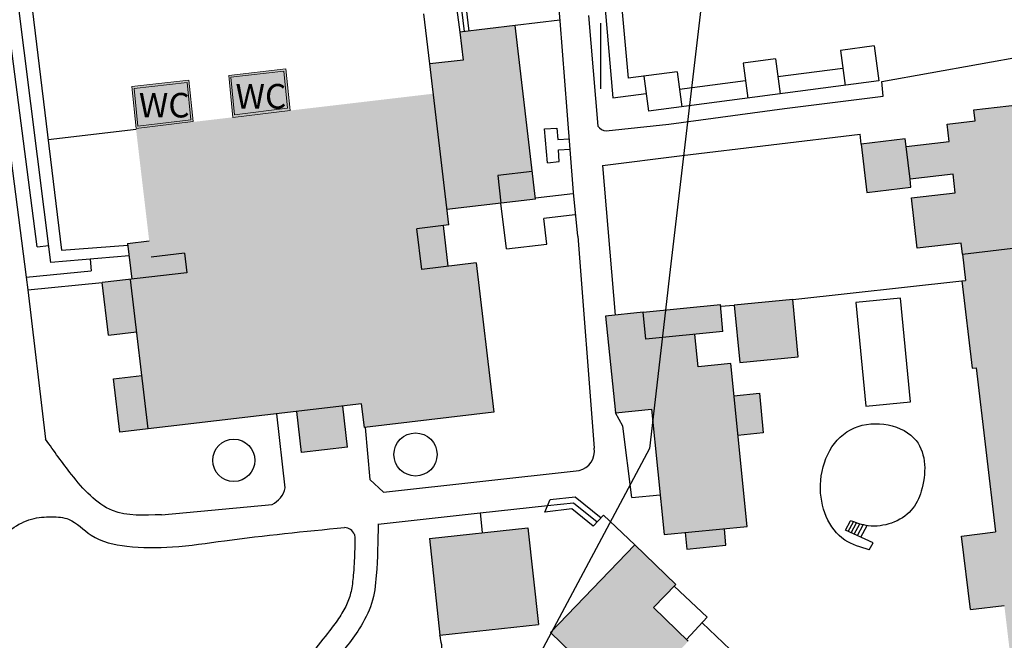
# Model space of a CAD drawing. Units: millimetres. Extents: x 502809 to 503592, y 4806566 to 4806898.
# Drawn here: x 503296 to 503357, y 4806662 to 4806700 of the extents above; entities that cross this region are included whole.
import ezdxf

# ---------------------------------------------------------------- set-up
doc = ezdxf.new("R2010")
doc.units = ezdxf.units.MM
doc.header["$MEASUREMENT"] = 0
for name, color, linetype in [('1_kc_medja', 3, 'CONTINUOUS'), ('koncesija kopno šrafura', 51, 'CONTINUOUS'), ('koncesija more šrafura', 130, 'CONTINUOUS'), ('koncesijska linija na moru', 10, 'CONTINUOUS'), ('linije', 7, 'CONTINUOUS'), ('mreža1000', 7, 'CONTINUOUS'), ('šrafure', 8, 'CONTINUOUS')]:
    doc.layers.add(name, color=color, linetype=linetype)
doc.layers.add('geo detalj', color=7, linetype='CONTINUOUS', lineweight=15)
doc.styles.add('BROJ PARCELE', font='ARIALN.TTF', dxfattribs={"height": 0.5})

msp = doc.modelspace()

# ---------------------------------------------------------------- hatches: boundary and pattern name
at = {"layer": 'koncesija kopno šrafura', "linetype": 'ByBlock'}
h = msp.add_hatch(dxfattribs=at)
h.set_pattern_fill('ANSI31', color=256, scale=3, style=0)
h.set_pattern_definition([(45, (-268.31528, 1501.1956), (-0.265165042945, 0.265165042945), [])])
edge = h.paths.add_edge_path()
edge.add_line((502867.359, 4806666.162), (502870.349, 4806662.162))
edge.add_line((502870.349, 4806662.162), (502873.389, 4806659.632))
edge.add_line((502873.389, 4806659.632), (502880.329, 4806657.042))
edge.add_line((502880.329, 4806657.042), (502882.459, 4806636.682))
edge.add_line((502882.459, 4806636.682), (502886.795, 4806623.25))
edge.add_line((502886.795, 4806623.25), (502885.118, 4806608.625))
edge.add_line((502885.118, 4806608.625), (502880.589, 4806603.842))
edge.add_line((502880.589, 4806603.842), (502885.839, 4806599.542))
edge.add_line((502885.839, 4806599.542), (502887.984, 4806598.968))
edge.add_line((502887.984, 4806598.968), (502897.879, 4806596.322))
edge.add_line((502897.879, 4806596.322), (502903.284, 4806596.941))
edge.add_line((502903.284, 4806596.941), (502905.169, 4806595.772))
edge.add_line((502905.169, 4806595.772), (502914.182, 4806594.872))
edge.add_line((502914.182, 4806594.872), (502910.827, 4806606.834))
edge.add_line((502910.827, 4806606.834), (502902.584, 4806634.714))
edge.add_line((502902.584, 4806634.714), (502902.871, 4806644.615))
edge.add_line((502902.871, 4806644.615), (502905.304, 4806654.13))
edge.add_line((502905.304, 4806654.13), (502901.721, 4806655.799))
edge.add_line((502901.721, 4806655.799), (502906.374, 4806663.085))
edge.add_line((502906.374, 4806663.085), (502915.728, 4806671.881))
edge.add_line((502915.728, 4806671.881), (502920.72, 4806675.106))
edge.add_line((502920.72, 4806675.106), (502922.514, 4806676.059))
edge.add_line((502922.514, 4806676.059), (502948.4, 4806689.734))
edge.add_line((502948.4, 4806689.734), (502956.764, 4806694.052))
edge.add_line((502956.764, 4806694.052), (502965.526, 4806698.823))
edge.add_line((502965.526, 4806698.823), (502976.369, 4806709.853))
edge.add_line((502976.369, 4806709.853), (502978.915, 4806716.414))
edge.add_line((502978.915, 4806716.414), (502980.287, 4806726.584))
edge.add_line((502980.287, 4806726.584), (502979.381, 4806743.307))
edge.add_line((502979.381, 4806743.307), (502980.833, 4806747.284))
edge.add_line((502980.833, 4806747.284), (502983.231, 4806750.029))
edge.add_line((502983.231, 4806750.029), (502986.343, 4806751.83))
edge.add_line((502986.343, 4806751.83), (502988.653, 4806752.295))
edge.add_line((502988.653, 4806752.295), (502993.055, 4806752.038))
edge.add_line((502993.055, 4806752.038), (502996.431, 4806750.49))
edge.add_line((502996.431, 4806750.49), (502998.419, 4806748.67))
edge.add_line((502998.419, 4806748.67), (503008.008, 4806736.731))
edge.add_line((503008.008, 4806736.731), (503010.999, 4806733.416))
edge.add_line((503010.999, 4806733.416), (503014.337, 4806730.651))
edge.add_line((503014.337, 4806730.651), (503020.724, 4806727.142))
edge.add_line((503020.724, 4806727.142), (503026.373, 4806725.407))
edge.add_line((503026.373, 4806725.407), (503032.686, 4806724.529))
edge.add_line((503032.686, 4806724.529), (503039.237, 4806725.032))
edge.add_line((503039.237, 4806725.032), (503050.518, 4806727.402))
edge.add_line((503050.518, 4806727.402), (503080.732, 4806733.867))
edge.add_line((503080.732, 4806733.867), (503110.181, 4806740.232))
edge.add_line((503110.181, 4806740.232), (503112.173, 4806740.543))
edge.add_line((503112.173, 4806740.543), (503125.948, 4806743.489))
edge.add_line((503125.948, 4806743.489), (503145.134, 4806745.934))
edge.add_line((503145.134, 4806745.934), (503176.932, 4806751.197))
edge.add_line((503176.932, 4806751.197), (503187.681, 4806752.607))
edge.add_line((503187.681, 4806752.607), (503190.208, 4806752.86))
edge.add_line((503190.208, 4806752.86), (503206.186, 4806754.419))
edge.add_line((503206.186, 4806754.419), (503210.958, 4806754.521))
edge.add_line((503210.958, 4806754.521), (503216.633, 4806754.877))
edge.add_line((503216.633, 4806754.877), (503221.886, 4806754.96))
edge.add_line((503221.886, 4806754.96), (503249.054, 4806756.331))
edge.add_line((503249.054, 4806756.331), (503252.682, 4806756.823))
edge.add_line((503252.682, 4806756.823), (503254.978, 4806757.516))
edge.add_line((503254.978, 4806757.516), (503260.895, 4806758.103))
edge.add_line((503260.895, 4806758.103), (503263.508, 4806758.753))
edge.add_line((503263.508, 4806758.753), (503267.261, 4806759.686))
edge.add_line((503267.261, 4806759.686), (503297.558, 4806767.22))
edge.add_line((503297.558, 4806767.22), (503314.567, 4806773.329))
edge.add_line((503314.567, 4806773.329), (503317.245, 4806769.398))
edge.add_line((503317.245, 4806769.398), (503329.394, 4806775.903))
edge.add_line((503329.394, 4806775.903), (503341.312, 4806783.033))
edge.add_line((503341.312, 4806783.033), (503347.82, 4806787.913))
edge.add_line((503347.82, 4806787.913), (503355.172, 4806793.927))
edge.add_line((503355.172, 4806793.927), (503361.007, 4806799.073))
edge.add_line((503361.007, 4806799.073), (503362.549, 4806795.475))
edge.add_line((503362.549, 4806795.475), (503374.399, 4806804.327))
edge.add_line((503374.399, 4806804.327), (503379.739, 4806808.582))
edge.add_line((503379.739, 4806808.582), (503382.809, 4806811.191))
edge.add_line((503382.809, 4806811.191), (503388.939, 4806816.965))
edge.add_line((503388.939, 4806816.965), (503383.777, 4806822.372))
edge.add_line((503383.777, 4806822.372), (503366.462, 4806822.944))
edge.add_line((503366.462, 4806822.944), (503355.279, 4806837.455))
edge.add_line((503355.279, 4806837.455), (503352.994, 4806835.797))
edge.add_line((503352.994, 4806835.797), (503363.423, 4806821.959))
edge.add_line((503363.423, 4806821.959), (503365.499, 4806816.605))
edge.add_line((503365.499, 4806816.605), (503364.709, 4806810.105))
edge.add_line((503364.709, 4806810.105), (503361.989, 4806805.205))
edge.add_line((503361.989, 4806805.205), (503359.529, 4806802.225))
edge.add_line((503359.529, 4806802.225), (503348.085, 4806794.624))
edge.add_line((503348.085, 4806794.624), (503323.037, 4806783.436))
edge.add_line((503323.037, 4806783.436), (503309.367, 4806779.931))
edge.add_line((503309.367, 4806779.931), (503291.494, 4806802.62))
edge.add_line((503291.494, 4806802.62), (503287.56, 4806801.135))
edge.add_line((503287.56, 4806801.135), (503294.647, 4806776.446))
edge.add_line((503294.647, 4806776.446), (503266.117, 4806764.726))
edge.add_line((503266.117, 4806764.726), (503244.217, 4806761.366))
edge.add_line((503244.217, 4806761.366), (503233.377, 4806759.966))
edge.add_line((503233.377, 4806759.966), (503207.195, 4806759.326))
edge.add_arc((503207.183, 4806759.826), 0.5, 269.53772, 271.39984, ccw=False)
edge.add_line((503207.179, 4806759.326), (503187.385, 4806759.486))
edge.add_arc((503187.381, 4806758.986), 0.5, 89.53772, 95.96026)
edge.add_line((503187.329, 4806759.483), (503165.327, 4806757.186))
edge.add_line((503165.327, 4806757.186), (503142.281, 4806751.393))
edge.add_line((503142.281, 4806751.393), (503141.811, 4806752.295))
edge.add_line((503141.811, 4806752.295), (503140.502, 4806754.807))
edge.add_line((503140.502, 4806754.807), (503134.757, 4806766.356))
edge.add_line((503134.757, 4806766.356), (503131.927, 4806784.546))
edge.add_line((503131.927, 4806784.546), (503122.507, 4806783.156))
edge.add_line((503122.507, 4806783.156), (503124.9, 4806764.332))
edge.add_line((503124.9, 4806764.332), (503125.498, 4806751.334))
edge.add_line((503125.498, 4806751.334), (503125.717, 4806747.356))
edge.add_line((503125.717, 4806747.356), (503082.707, 4806740.426))
edge.add_line((503082.707, 4806740.426), (503049.316, 4806733.639))
edge.add_line((503049.316, 4806733.639), (503048.417, 4806733.456))
edge.add_line((503048.417, 4806733.456), (503031.077, 4806739.006))
edge.add_line((503031.077, 4806739.006), (503021.537, 4806740.856))
edge.add_line((503021.537, 4806740.856), (503008.477, 4806747.666))
edge.add_line((503008.477, 4806747.666), (502988.107, 4806762.286))
edge.add_line((502988.107, 4806762.286), (502985.191, 4806766.751))
edge.add_line((502985.191, 4806766.751), (502981.973, 4806768.345))
edge.add_line((502981.973, 4806768.345), (502975.126, 4806768.888))
edge.add_line((502975.126, 4806768.888), (502973.036, 4806768.479))
edge.add_line((502973.036, 4806768.479), (502971.225, 4806767.241))
edge.add_line((502971.225, 4806767.241), (502965.939, 4806757.513))
edge.add_line((502965.939, 4806757.513), (502967.67, 4806749.126))
edge.add_line((502967.67, 4806749.126), (502973.487, 4806741.378))
edge.add_line((502973.487, 4806741.378), (502974.307, 4806734.247))
edge.add_line((502974.307, 4806734.247), (502970.677, 4806719.266))
edge.add_line((502970.677, 4806719.266), (502956.256, 4806703.854))
edge.add_line((502956.256, 4806703.854), (502890.609, 4806669.492))
edge.add_line((502890.609, 4806669.492), (502885.179, 4806672.712))
edge.add_line((502885.179, 4806672.712), (502880.269, 4806677.722))
edge.add_line((502880.269, 4806677.722), (502877.579, 4806678.202))
edge.add_line((502877.579, 4806678.202), (502869.219, 4806673.472))
edge.add_line((502869.219, 4806673.472), (502867.859, 4806671.712))
edge.add_line((502867.859, 4806671.712), (502867.359, 4806666.162))
at = {"layer": 'koncesija more šrafura', "linetype": 'ByBlock'}
h = msp.add_hatch(dxfattribs=at)
h.set_pattern_fill('ANSI31', color=256, scale=3, style=0)
h.set_pattern_definition([(45, (-268.03896, 1500.66783), (-0.265165042945, 0.265165042945), [])])
edge = h.paths.add_edge_path()
edge.add_line((502982.249, 4806767.817), (502985.467, 4806766.223))
edge.add_line((502985.467, 4806766.223), (502988.383, 4806761.758))
edge.add_line((502988.383, 4806761.758), (503008.753, 4806747.138))
edge.add_line((503008.753, 4806747.138), (503021.813, 4806740.328))
edge.add_line((503021.813, 4806740.328), (503031.353, 4806738.478))
edge.add_line((503031.353, 4806738.478), (503048.693, 4806732.928))
edge.add_line((503048.693, 4806732.928), (503049.592, 4806733.111))
edge.add_line((503049.592, 4806733.111), (503082.983, 4806739.898))
edge.add_line((503082.983, 4806739.898), (503125.993, 4806746.828))
edge.add_line((503125.993, 4806746.828), (503125.774, 4806750.806))
edge.add_line((503125.774, 4806750.806), (503125.177, 4806763.804))
edge.add_line((503125.177, 4806763.804), (503122.783, 4806782.628))
edge.add_line((503122.783, 4806782.628), (503132.203, 4806784.018))
edge.add_line((503132.203, 4806784.018), (503135.033, 4806765.828))
edge.add_line((503135.033, 4806765.828), (503140.778, 4806754.279))
edge.add_line((503140.778, 4806754.279), (503142.087, 4806751.767))
edge.add_line((503142.087, 4806751.767), (503142.557, 4806750.865))
edge.add_line((503142.557, 4806750.865), (503165.603, 4806756.658))
edge.add_line((503165.603, 4806756.658), (503187.605, 4806758.955))
edge.add_arc((503187.657, 4806758.458), 0.5, 89.53772, 95.96026, ccw=False)
edge.add_line((503187.661, 4806758.958), (503207.455, 4806758.798))
edge.add_arc((503207.459, 4806759.298), 0.5, 269.53772, 271.39984)
edge.add_line((503207.471, 4806758.798), (503233.653, 4806759.438))
edge.add_line((503233.653, 4806759.438), (503244.493, 4806760.838))
edge.add_line((503244.493, 4806760.838), (503266.393, 4806764.198))
edge.add_line((503266.393, 4806764.198), (503294.923, 4806775.918))
edge.add_line((503294.923, 4806775.918), (503287.837, 4806800.608))
edge.add_line((503287.837, 4806800.608), (503291.77, 4806802.092))
edge.add_line((503291.77, 4806802.092), (503309.643, 4806779.404))
edge.add_line((503309.643, 4806779.404), (503323.313, 4806782.908))
edge.add_line((503323.313, 4806782.908), (503348.361, 4806794.096))
edge.add_line((503348.361, 4806794.096), (503359.806, 4806801.697))
edge.add_line((503359.806, 4806801.697), (503362.266, 4806804.677))
edge.add_line((503362.266, 4806804.677), (503364.986, 4806809.577))
edge.add_line((503364.986, 4806809.577), (503365.776, 4806816.077))
edge.add_line((503365.776, 4806816.077), (503363.699, 4806821.431))
edge.add_line((503363.699, 4806821.431), (503352.994, 4806835.797))
edge.add_line((503352.994, 4806835.797), (503355.279, 4806837.455))
edge.add_line((503355.279, 4806837.455), (503366.903, 4806822.372))
edge.add_line((503366.903, 4806822.372), (503384.55, 4806822.513))
edge.add_line((503384.55, 4806822.513), (503352.943, 4806860.152))
edge.add_line((503352.943, 4806860.152), (503313.065, 4806830.915))
edge.add_line((503313.065, 4806830.915), (503241.45, 4806810.687))
edge.add_line((503241.45, 4806810.687), (503168.031, 4806806.355))
edge.add_line((503168.031, 4806806.355), (503042.297, 4806781.459))
edge.add_line((503042.297, 4806781.459), (502975.402, 4806768.36))
edge.add_line((502975.402, 4806768.36), (502982.249, 4806767.817))
h.paths.add_polyline_path([(502838.022, 4806643.322), (502850.865, 4806602.28), (502888.26, 4806598.44), (502886.115, 4806599.014), (502880.865, 4806603.314), (502885.394, 4806608.097), (502887.071, 4806622.722), (502882.735, 4806636.154), (502880.605, 4806656.514), (502873.665, 4806659.104), (502870.625, 4806661.634), (502867.635, 4806665.634), (502868.135, 4806671.184), (502869.495, 4806672.944), (502877.855, 4806677.674), (502880.545, 4806677.194), (502885.455, 4806672.184), (502890.885, 4806668.964), (502956.532, 4806703.326), (502970.953, 4806718.738), (502974.583, 4806733.719), (502973.763, 4806740.85), (502967.947, 4806748.598), (502966.216, 4806756.985), (502971.502, 4806766.714), (502973.312, 4806767.951), (502924.7, 4806739.356), (502879.694, 4806712.89), (502852.517, 4806682.845)])
at = {"layer": 'šrafure', "linetype": 'ByBlock'}
h = msp.add_hatch(color=252, dxfattribs=at)
h.dxf.hatch_style = 1
h.paths.add_polyline_path([(503326.715, 4806699.524), (503323.35, 4806699.128), (503323.551, 4806697.421), (503321.512, 4806697.181), (503322.56, 4806688.287), (503325.859, 4806688.676), (503325.659, 4806690.372), (503327.765, 4806690.62)])
h = msp.add_hatch(color=252, dxfattribs=at)
h.dxf.hatch_style = 1
h.paths.add_polyline_path([(503377.917, 4806655.184), (503373.403, 4806654.66), (503376.325, 4806629.89), (503380.838, 4806630.422)])
h.paths.add_polyline_path([(503380.144, 4806688.628), (503354.019, 4806685.573), (503354.211, 4806683.961), (503353.974, 4806683.933), (503354.607, 4806678.603), (503354.845, 4806678.631), (503356.037, 4806668.605), (503353.967, 4806668.359), (503354.498, 4806663.874), (503356.57, 4806664.12), (503358.222, 4806650.221), (503368.425, 4806651.406), (503368.557, 4806650.265), (503372.957, 4806650.791), (503372.52, 4806654.558), (503383.909, 4806655.88)])
h.paths.add_polyline_path([(503386.879, 4806683.022), (503381.495, 4806682.41), (503380.937, 4806687.326), (503380.302, 4806687.254), (503383.75, 4806657.264), (503384.315, 4806657.329), (503383.747, 4806662.331), (503386.503, 4806662.645), (503385.938, 4806667.615), (503388.595, 4806667.917)])
h.paths.add_polyline_path([(503378.202, 4806693.807), (503373.07, 4806693.207), (503373.693, 4806687.873), (503378.826, 4806688.473)])
h.paths.add_polyline_path([(503376.077, 4806698.134), (503372.535, 4806697.775), (503373.07, 4806693.207), (503376.605, 4806693.62)])
h.paths.add_polyline_path([(503373.519, 4806689.363), (503370.441, 4806689.003), (503370.615, 4806687.513), (503373.693, 4806687.873)])
h.paths.add_polyline_path([(503367.707, 4806692.307), (503369.693, 4806692.539), (503369.153, 4806697.157), (503365.692, 4806696.752), (503365.924, 4806694.766), (503359.367, 4806693.999), (503359.869, 4806689.73), (503367.899, 4806690.669)])
h.paths.add_polyline_path([(503368.299, 4806687.243), (503368.125, 4806688.732), (503360.097, 4806687.793), (503360.272, 4806686.304)])
h.paths.add_polyline_path([(503359.339, 4806694.238), (503357.637, 4806694.039), (503357.56, 4806694.704), (503354.716, 4806694.372), (503354.79, 4806693.703), (503353.089, 4806693.504), (503353.213, 4806692.444), (503350.584, 4806692.137), (503350.816, 4806690.151), (503353.447, 4806690.459), (503353.581, 4806689.317), (503350.9, 4806689.003), (503351.26, 4806685.925), (503353.941, 4806686.238), (503354.019, 4806685.573), (503360.272, 4806686.304)])
at = {"layer": 'šrafure', "linetype": 'ByBlock', "true_color": 0x34fd08}
h = msp.add_hatch(color=80, dxfattribs=at)
h.dxf.hatch_style = 1
h.paths.add_polyline_path([(503309.504, 4806693.939), (503312.988, 4806694.35), (503312.731, 4806696.876), (503309.254, 4806696.485)])
h = msp.add_hatch(color=80, dxfattribs=at)
h.dxf.hatch_style = 1
h.paths.add_polyline_path([(503307.058, 4806693.65), (503306.82, 4806696.183), (503303.344, 4806695.797), (503303.588, 4806693.229)])
at = {"layer": 'šrafure', "linetype": 'ByBlock'}
h = msp.add_hatch(color=252, dxfattribs=at)
h.dxf.hatch_style = 1
h.paths.add_polyline_path([(503306.685, 4806684.436), (503303.248, 4806684.031), (503304.325, 4806674.895), (503317.352, 4806676.43), (503317.522, 4806674.986), (503325.427, 4806675.918), (503324.353, 4806685.033), (503321.026, 4806684.641), (503320.733, 4806687.124), (503322.67, 4806687.352), (503321.726, 4806695.366), (503303.588, 4806693.229), (503304.512, 4806685.389), (503306.544, 4806685.628)])
h = msp.add_hatch(color=254, dxfattribs=at)
h.dxf.hatch_style = 1
h.paths.add_polyline_path([(503350.584, 4806692.137), (503350.528, 4806692.614), (503347.844, 4806692.288), (503348.184, 4806689.328), (503350.874, 4806689.654), (503350.816, 4806690.151)])
h.paths.add_polyline_path([(503387.702, 4806694.123), (503379.747, 4806693.319), (503380.212, 4806688.842), (503388.167, 4806689.646)])
h = msp.add_hatch(color=254, dxfattribs=at)
h.dxf.hatch_style = 1
h.paths.add_polyline_path([(503327.965, 4806688.924), (503327.765, 4806690.62), (503325.659, 4806690.372), (503325.859, 4806688.676)])
h = msp.add_hatch(color=254, dxfattribs=at)
h.dxf.hatch_style = 1
h.paths.add_polyline_path([(503322.322, 4806687.311), (503320.733, 4806687.124), (503321.026, 4806684.641), (503322.615, 4806684.828)])
h = msp.add_hatch(color=254, dxfattribs=at)
h.dxf.hatch_style = 1
h.paths.add_polyline_path([(503304.512, 4806685.389), (503304.396, 4806686.377), (503303.08, 4806686.222), (503303.337, 4806684.042), (503306.685, 4806684.436), (503306.544, 4806685.628)])
h = msp.add_hatch(color=254, dxfattribs=at)
h.dxf.hatch_style = 1
h.paths.add_polyline_path([(503303.248, 4806684.031), (503301.529, 4806683.829), (503301.907, 4806680.626), (503303.625, 4806680.829)])
h = msp.add_hatch(color=254, dxfattribs=at)
h.dxf.hatch_style = 1
h.paths.add_polyline_path([(503340.096, 4806682.463), (503340.429, 4806678.958), (503343.997, 4806679.292), (503343.664, 4806682.802)])
h = msp.add_hatch(color=254, dxfattribs=at)
h.dxf.hatch_style = 1
h.paths.add_polyline_path([(503339.245, 4806682.49), (503334.544, 4806682.018), (503334.7, 4806680.373), (503339.401, 4806680.845)])
h = msp.add_hatch(color=252, dxfattribs=at)
h.dxf.hatch_style = 1
h.paths.add_polyline_path([(503335.823, 4806668.452), (503340.872, 4806668.937), (503339.874, 4806678.882), (503337.884, 4806678.683), (503337.684, 4806680.672), (503334.7, 4806680.373), (503334.544, 4806682.018), (503332.229, 4806681.775), (503332.848, 4806675.878), (503335.046, 4806676.102)])
h = msp.add_hatch(color=254, dxfattribs=at)
h.dxf.hatch_style = 1
h.paths.add_polyline_path([(503303.94, 4806678.163), (503302.221, 4806677.96), (503302.606, 4806674.693), (503304.325, 4806674.895)])
h = msp.add_hatch(color=254, dxfattribs=at)
h.dxf.hatch_style = 1
h.paths.add_polyline_path([(503341.63, 4806677.083), (503340.07, 4806676.926), (503340.313, 4806674.504), (503341.862, 4806674.66)])
h = msp.add_hatch(color=254, dxfattribs=at)
h.dxf.hatch_style = 1
h.paths.add_polyline_path([(503316.2, 4806676.295), (503313.399, 4806675.964), (503313.694, 4806673.462), (503316.495, 4806673.792)])
h = msp.add_hatch(color=252, dxfattribs=at)
h.dxf.hatch_style = 1
h.paths.add_polyline_path([(503327.5, 4806668.868), (503321.491, 4806668.213), (503322.134, 4806662.309), (503328.143, 4806662.963)])
h = msp.add_hatch(color=254, dxfattribs=at)
h.dxf.hatch_style = 1
h.paths.add_polyline_path([(503337.102, 4806668.575), (503337.199, 4806667.56), (503339.588, 4806667.795), (503339.491, 4806668.804)])
h = msp.add_hatch(color=252, dxfattribs=at)
h.dxf.hatch_style = 1
h.paths.add_polyline_path([(503328.88, 4806662.464), (503332.88, 4806658.616), (503335.157, 4806660.983), (503335.79, 4806660.373), (503337.29, 4806661.933), (503335.157, 4806663.985), (503336.523, 4806665.405), (503334.023, 4806667.81)])

# ---------------------------------------------------------------- linework, layer by layer
at = {"layer": '1_kc_medja'}
for p, q in [((503338.784, 4806706.88), (503336.144, 4806684.28)), ((503336.144, 4806684.28), (503335.964, 4806682.68)), ((503335.964, 4806682.68), (503334.914, 4806673.7)), ((503334.914, 4806673.7), (503326.674, 4806658.23))]:
    msp.add_line(p, q, dxfattribs=at)
at = {"layer": 'koncesijska linija na moru', "linetype": 'ByBlock', "lineweight": 9, "transparency": 33554684}
for points in [[(503309.254, 4806696.485), (503312.731, 4806696.876), (503312.988, 4806694.35), (503309.501, 4806693.921), (503309.254, 4806696.485)], [(503303.344, 4806695.797), (503306.82, 4806696.188), (503307.077, 4806693.662), (503303.59, 4806693.234), (503303.344, 4806695.797)]]:
    msp.add_lwpolyline(points, dxfattribs=at)
for points in [[(503309.385, 4806696.382), (503312.606, 4806696.744), (503312.838, 4806694.473), (503309.607, 4806694.076)], [(503303.484, 4806695.683), (503306.705, 4806696.046), (503306.936, 4806693.775), (503303.705, 4806693.378)]]:
    msp.add_lwpolyline(points, close=True, dxfattribs=at)
at = {"layer": 'linije', "linetype": 'ByBlock'}
for p, q in [((503331.549, 4806708.071), (503332.693, 4806695.123)), ((503332.56, 4806708.191), (503333.61, 4806696.312)), ((503298.401, 4806685.053), (503295.764, 4806706.071)), ((503296.592, 4806706.108), (503299.053, 4806685.802)), ((503329.461, 4806699.817), (503329.342, 4806701.278)), ((503349.105, 4806696.118), (503376.416, 4806700.985)), ((503321.512, 4806697.181), (503321.151, 4806700.241)), ((503323.172, 4806700.479), (503323.35, 4806699.127)), ((503323.456, 4806700.512), (503323.615, 4806699.159)), ((503323.74, 4806700.546), (503323.899, 4806699.193)), ((503331.191, 4806700.142), (503331.765, 4806693.389)), ((503329.459, 4806699.848), (503326.715, 4806699.524)), ((503329.902, 4806694.324), (503329.461, 4806699.817)), ((503297.55, 4806686.016), (503295.893, 4806698.92)), ((503294.994, 4806698.817), (503296.896, 4806684.168)), ((503348.639, 4806698.283), (503346.577, 4806698.012)), ((503346.577, 4806698.012), (503346.857, 4806695.876)), ((503348.639, 4806698.283), (503348.919, 4806696.147)), ((503342.619, 4806697.493), (503340.642, 4806697.234)), ((503340.642, 4806697.234), (503340.922, 4806695.098)), ((503342.619, 4806697.493), (503342.899, 4806695.358)), ((503336.612, 4806696.706), (503333.61, 4806696.312)), ((503336.612, 4806696.706), (503336.892, 4806694.57)), ((503342.76, 4806696.42), (503346.718, 4806696.93)), ((503334.583, 4806696.44), (503334.863, 4806694.304)), ((503348.919, 4806696.147), (503334.863, 4806694.304)), ((503336.751, 4806695.646), (503340.782, 4806696.165)), ((503349.173, 4806695.21), (503349.105, 4806696.118)), ((503332.693, 4806695.123), (503334.721, 4806695.385)), ((503343.15, 4806694.465), (503349.173, 4806695.21)), ((503330.291, 4806689.326), (503329.902, 4806694.324)), ((503336.105, 4806693.511), (503343.15, 4806694.465)), ((503332.283, 4806693.091), (503336.105, 4806693.511)), ((503298.232, 4806692.574), (503303.591, 4806693.208)), ((503328.524, 4806693.214), (503329.273, 4806693.265)), ((503328.691, 4806691.15), (503328.524, 4806693.214)), ((503329.273, 4806693.265), (503329.321, 4806692.565)), ((503329.321, 4806692.565), (503330.035, 4806692.618)), ((503336.909, 4806691.583), (503347.772, 4806692.887)), ((503347.844, 4806692.288), (503347.772, 4806692.887)), ((503329.364, 4806691.93), (503330.084, 4806691.979)), ((503329.411, 4806691.223), (503329.364, 4806691.93)), ((503328.691, 4806691.15), (503329.411, 4806691.223)), ((503332.055, 4806690.974), (503336.909, 4806691.583)), ((503332.055, 4806690.974), (503332.826, 4806681.838)), ((503330.55, 4806686.668), (503330.291, 4806689.326)), ((503330.235, 4806689.254), (503327.957, 4806688.985)), ((503326.188, 4806685.885), (503325.859, 4806688.676)), ((503330.361, 4806687.967), (503328.476, 4806687.744)), ((503328.66, 4806686.177), (503328.476, 4806687.744)), ((503330.55, 4806686.668), (503331.546, 4806673.729)), ((503297.55, 4806686.016), (503298.269, 4806686.106)), ((503299.053, 4806685.802), (503303.093, 4806686.111)), ((503326.188, 4806685.885), (503328.66, 4806686.177)), ((503303.17, 4806685.456), (503298.401, 4806685.053)), ((503300.786, 4806685.255), (503300.853, 4806684.541)), ((503296.897, 4806684.168), (503300.853, 4806684.541)), ((503296.896, 4806684.168), (503296.988, 4806683.4)), ((503343.664, 4806682.802), (503353.974, 4806683.933)), ((503296.988, 4806683.4), (503301.529, 4806683.829)), ((503296.988, 4806683.4), (503298.077, 4806674.262)), ((503350.235, 4806682.874), (503347.51, 4806682.61)), ((503350.846, 4806676.558), (503350.235, 4806682.874)), ((503339.255, 4806682.383), (503340.096, 4806682.463)), ((503347.51, 4806682.61), (503348.121, 4806676.294)), ((503348.121, 4806676.294), (503350.846, 4806676.558)), ((503312.697, 4806671.292), (503312.173, 4806675.82)), ((503333.3, 4806675.069), (503332.848, 4806675.878)), ((503317.575, 4806674.992), (503317.852, 4806671.816)), ((503333.847, 4806670.705), (503333.3, 4806675.069)), ((503318.699, 4806671.044), (503330.623, 4806672.367)), ((503317.852, 4806671.816), (503318.699, 4806671.044)), ((503328.864, 4806670.589), (503330.393, 4806670.755)), ((503330.393, 4806670.755), (503331.964, 4806669.477)), ((503333.847, 4806670.705), (503335.576, 4806670.881)), ((503305.144, 4806669.66), (503311.891, 4806670.277)), ((503324.579, 4806669.766), (503328.706, 4806670.214)), ((503328.541, 4806669.82), (503328.864, 4806670.589)), ((503328.706, 4806670.214), (503330.289, 4806670.387)), ((503330.289, 4806670.387), (503331.719, 4806669.222)), ((503318.364, 4806669.079), (503324.579, 4806669.766)), ((503324.579, 4806669.766), (503324.71, 4806668.564)), ((503330.184, 4806670.018), (503328.541, 4806669.82)), ((503331.474, 4806668.968), (503330.184, 4806670.018)), ((503332.113, 4806669.632), (503331.474, 4806668.968)), ((503334.023, 4806667.81), (503332.113, 4806669.632)), ((503346.874, 4806668.716), (503347.192, 4806669.289)), ((503347.038, 4806668.641), (503347.368, 4806669.225)), ((503347.217, 4806668.56), (503347.546, 4806669.164)), ((503347.408, 4806668.473), (503347.756, 4806669.097)), ((503347.605, 4806668.384), (503347.957, 4806669.044)), ((503347.818, 4806668.287), (503348.21, 4806668.994)), ((503348.573, 4806667.944), (503346.874, 4806668.716)), ((503348.331, 4806667.519), (503348.573, 4806667.944)), ((503336.425, 4806665.303), (503338.445, 4806663.394)), ((503338.445, 4806663.394), (503337.172, 4806662.046)), ((503340.855, 4806660.485), (503338.13, 4806663.06))]:
    msp.add_line(p, q, dxfattribs=at)
at = {"layer": 'linije', "color": 79, "linetype": 'ByBlock'}
for p, q in [((503326.715, 4806699.524), (503323.35, 4806699.128)), ((503327.965, 4806688.924), (503326.715, 4806699.524)), ((503323.35, 4806699.128), (503323.551, 4806697.421)), ((503323.551, 4806697.421), (503321.512, 4806697.181)), ((503322.67, 4806687.352), (503321.512, 4806697.181)), ((503354.716, 4806694.372), (503357.56, 4806694.704)), ((503354.79, 4806693.703), (503354.716, 4806694.372)), ((503353.089, 4806693.504), (503354.79, 4806693.703)), ((503353.213, 4806692.444), (503353.089, 4806693.504)), ((503350.528, 4806692.614), (503347.844, 4806692.288)), ((503350.584, 4806692.137), (503350.528, 4806692.614)), ((503350.584, 4806692.137), (503353.213, 4806692.444)), ((503347.844, 4806692.288), (503348.184, 4806689.328)), ((503350.816, 4806690.151), (503350.584, 4806692.137)), ((503327.765, 4806690.62), (503325.659, 4806690.372)), ((503325.659, 4806690.372), (503325.859, 4806688.676)), ((503353.447, 4806690.459), (503350.816, 4806690.151)), ((503350.874, 4806689.654), (503350.816, 4806690.151)), ((503353.581, 4806689.317), (503353.447, 4806690.459)), ((503348.184, 4806689.328), (503350.874, 4806689.654)), ((503350.9, 4806689.003), (503353.581, 4806689.317)), ((503327.965, 4806688.924), (503322.56, 4806688.287)), ((503351.26, 4806685.925), (503350.9, 4806689.003)), ((503354.019, 4806685.573), (503380.144, 4806688.628)), ((503322.67, 4806687.352), (503320.733, 4806687.124)), ((503321.026, 4806684.641), (503320.733, 4806687.124)), ((503322.322, 4806687.311), (503322.615, 4806684.828)), ((503303.08, 4806686.222), (503304.396, 4806686.377)), ((503303.08, 4806686.222), (503303.337, 4806684.042)), ((503353.941, 4806686.238), (503351.26, 4806685.925)), ((503354.019, 4806685.573), (503353.941, 4806686.238)), ((503306.544, 4806685.628), (503304.512, 4806685.389)), ((503306.544, 4806685.628), (503306.685, 4806684.436)), ((503354.019, 4806685.573), (503354.211, 4806683.961)), ((503324.353, 4806685.033), (503321.026, 4806684.641)), ((503324.353, 4806685.033), (503325.427, 4806675.918)), ((503306.685, 4806684.436), (503301.529, 4806683.829)), ((503304.325, 4806674.895), (503303.248, 4806684.031)), ((503353.974, 4806683.933), (503354.211, 4806683.961)), ((503353.974, 4806683.933), (503354.607, 4806678.603)), ((503301.907, 4806680.626), (503301.529, 4806683.829)), ((503343.664, 4806682.802), (503340.096, 4806682.463)), ((503343.997, 4806679.292), (503343.664, 4806682.802)), ((503334.544, 4806682.018), (503339.245, 4806682.49)), ((503339.401, 4806680.845), (503339.245, 4806682.49)), ((503340.096, 4806682.463), (503340.429, 4806678.958)), ((503334.544, 4806682.018), (503332.229, 4806681.775)), ((503332.229, 4806681.775), (503332.848, 4806675.878)), ((503334.7, 4806680.373), (503334.544, 4806682.018)), ((503301.907, 4806680.626), (503303.625, 4806680.829)), ((503339.401, 4806680.845), (503334.7, 4806680.373)), ((503337.884, 4806678.683), (503337.684, 4806680.672)), ((503340.429, 4806678.958), (503343.997, 4806679.292)), ((503339.874, 4806678.882), (503337.884, 4806678.683)), ((503340.872, 4806668.937), (503339.874, 4806678.882)), ((503354.607, 4806678.603), (503354.845, 4806678.631)), ((503354.845, 4806678.631), (503356.037, 4806668.605)), ((503302.221, 4806677.96), (503303.94, 4806678.163)), ((503302.606, 4806674.693), (503302.221, 4806677.96)), ((503340.07, 4806676.926), (503341.63, 4806677.083)), ((503341.63, 4806677.083), (503341.862, 4806674.66)), ((503317.352, 4806676.43), (503302.606, 4806674.693)), ((503316.495, 4806673.792), (503316.2, 4806676.295)), ((503317.522, 4806674.986), (503317.352, 4806676.43)), ((503332.848, 4806675.878), (503335.046, 4806676.102)), ((503335.046, 4806676.102), (503335.823, 4806668.452)), ((503313.694, 4806673.462), (503313.399, 4806675.964)), ((503325.427, 4806675.918), (503317.522, 4806674.986)), ((503341.862, 4806674.66), (503340.313, 4806674.504)), ((503316.495, 4806673.792), (503313.694, 4806673.462)), ((503321.491, 4806668.213), (503327.5, 4806668.868)), ((503327.5, 4806668.868), (503328.143, 4806662.963)), ((503335.823, 4806668.452), (503340.872, 4806668.937)), ((503337.102, 4806668.575), (503337.199, 4806667.56)), ((503339.588, 4806667.795), (503339.491, 4806668.804)), ((503353.967, 4806668.359), (503356.037, 4806668.605)), ((503354.498, 4806663.874), (503353.967, 4806668.359)), ((503321.491, 4806668.213), (503322.134, 4806662.309)), ((503328.88, 4806662.464), (503334.023, 4806667.81)), ((503336.523, 4806665.405), (503334.023, 4806667.81)), ((503337.199, 4806667.56), (503339.588, 4806667.795)), ((503335.157, 4806663.985), (503336.523, 4806665.405)), ((503354.498, 4806663.874), (503356.57, 4806664.12)), ((503337.29, 4806661.933), (503335.157, 4806663.985)), ((503322.134, 4806662.309), (503328.143, 4806662.963)), ((503332.88, 4806658.616), (503328.88, 4806662.464))]:
    msp.add_line(p, q, dxfattribs=at)
at = {"layer": 'linije', "linetype": 'ByBlock'}
for centre, radius in [((503320.644, 4806673.336), 1.314), ((503309.557, 4806672.979), 1.289)]:
    msp.add_circle(centre, radius, dxfattribs=at)
for centre, radius, start, end in [((503332.382, 4806693.862), 0.777, 217.54218, 262.69001), ((503330.368, 4806673.534), 1.195, 282.31477, 9.42593), ((503311.178, 4806671.67), 1.565, 297.08741, 346.00579), ((503316.258, 4806668.158), 0.725, 23.98661, 85.57153)]:
    msp.add_arc(centre, radius, start, end, dxfattribs=at)
for points in [[(503348.331, 4806667.519), (503346.847, 4806668.112), (503345.353, 4806671.485), (503347.42, 4806674.963), (503351.195, 4806674.181), (503351.503, 4806671.096), (503350.887, 4806669.927), (503348.271, 4806668.985), (503347.192, 4806669.289)], [(503305.144, 4806669.66), (503302.161, 4806669.916), (503299.659, 4806672.111), (503298.077, 4806674.262)], [(503292.954, 4806664.62), (503292.891, 4806664.943), (503292.908, 4806665.314), (503293.209, 4806666.088), (503294.909, 4806667.926), (503297.221, 4806669.395), (503298.453, 4806669.529), (503299.481, 4806669.38), (503300.852, 4806668.413), (503303.022, 4806667.739), (503305.812, 4806667.692), (503308.996, 4806668.069), (503316.314, 4806668.88)], [(503318.365, 4806669.096), (503318.25, 4806665.942), (503317.965, 4806664.242), (503317.211, 4806662.694), (503315.532, 4806660.492), (503314.21, 4806658.501), (503313.616, 4806655.473), (503313.778, 4806654.443), (503314.229, 4806652.5), (503314.761, 4806650.417), (503315.066, 4806648.65), (503315.139, 4806647.139), (503314.882, 4806645.277), (503314.382, 4806643.026), (503313.781, 4806641.576), (503313.358, 4806640.308), (503313.304, 4806639.093), (503312.98, 4806636.598), (503312.356, 4806634.046), (503311.683, 4806632.394)], [(503320.737, 4806653.393), (503320.762, 4806654.167), (503320.607, 4806654.867), (503319.975, 4806655.345), (503318.972, 4806655.418), (503318.109, 4806655.386), (503317.513, 4806655.629), (503317.063, 4806656.2), (503317.189, 4806656.963), (503317.662, 4806657.867), (503318.337, 4806658.843), (503319.206, 4806659.637), (503320.146, 4806659.999), (503321.238, 4806660.242), (503321.954, 4806660.756), (503322.252, 4806661.433), (503322.19, 4806661.996), (503322.134, 4806662.309)]]:
    msp.add_spline(points, degree=3, dxfattribs=at)
msp.add_open_spline([(503316.921, 4806668.452), (503316.949, 4806668.128), (503316.947, 4806668.049), (503316.937, 4806667.597), (503316.925, 4806667.228), (503316.894, 4806666.609), (503316.878, 4806666.357), (503316.829, 4806665.736), (503316.793, 4806665.391), (503316.676, 4806664.786), (503316.6, 4806664.539), (503316.361, 4806663.995), (503316.202, 4806663.712), (503315.834, 4806663.142), (503315.626, 4806662.857), (503315.051, 4806662.116), (503314.661, 4806661.653), (503313.865, 4806660.634), (503313.459, 4806660.075), (503312.946, 4806659.12), (503312.796, 4806658.789), (503312.544, 4806658.113), (503312.442, 4806657.765), (503312.281, 4806657.027), (503312.227, 4806656.636), (503312.196, 4806656.007), (503312.196, 4806655.771), (503312.22, 4806655.33), (503312.241, 4806655.126), (503312.295, 4806654.745), (503312.328, 4806654.564), (503312.396, 4806654.211), (503312.431, 4806654.042), (503312.504, 4806653.7), (503312.541, 4806653.529), (503312.657, 4806653.018), (503312.739, 4806652.68), (503312.927, 4806651.939), (503313.035, 4806651.542), (503313.237, 4806650.775), (503313.331, 4806650.403), (503313.491, 4806649.673), (503313.56, 4806649.307), (503313.656, 4806648.664), (503313.69, 4806648.384), (503313.737, 4806647.849), (503313.749, 4806647.593), (503313.742, 4806647.22), (503313.736, 4806647.095), (503313.712, 4806646.83), (503313.696, 4806646.693), (503313.636, 4806646.267), (503313.582, 4806645.963), (503313.497, 4806645.487), (503313.47, 4806645.332), (503313.418, 4806645.033), (503313.392, 4806644.887), (503313.312, 4806644.461), (503313.257, 4806644.192), (503313.147, 4806643.762), (503313.098, 4806643.596), (503312.985, 4806643.27), (503312.918, 4806643.098), (503312.736, 4806642.669), (503312.615, 4806642.404), (503312.362, 4806641.825), (503312.222, 4806641.495), (503312.069, 4806640.975), (503312.032, 4806640.83), (503311.977, 4806640.553), (503311.958, 4806640.424), (503311.931, 4806640.182), (503311.923, 4806640.067), (503311.908, 4806639.739), (503311.908, 4806639.543), (503311.906, 4806639.209), (503311.904, 4806639.076), (503311.891, 4806638.795), (503311.88, 4806638.653), (503311.837, 4806638.221), (503311.794, 4806637.924), (503311.697, 4806637.345), (503311.644, 4806637.062), (503311.534, 4806636.49), (503311.479, 4806636.21), (503311.343, 4806635.587), (503311.26, 4806635.249), (503311.076, 4806634.619), (503310.977, 4806634.332), (503310.738, 4806633.725), (503310.602, 4806633.412), (503310.44, 4806633.043), (503310.421, 4806633.001), (503310.303, 4806632.661)], degree=3, knots=[0.916788, 0.916788, 0.916788, 0.916788, 1.159795, 1.159795, 2.305176, 2.305176, 3.10088, 3.10088, 4.278569, 4.278569, 5.456257, 5.456257, 6.633945, 6.633945, 7.811634, 7.811634, 9.637128, 9.637128, 11.462621, 11.462621, 12.337722, 12.337722, 13.212822, 13.212822, 14.152062, 14.152062, 14.70786, 14.70786, 15.188944, 15.188944, 15.670029, 15.670029, 16.175088, 16.175088, 16.680147, 16.680147, 17.690265, 17.690265, 18.901854, 18.901854, 20.113442, 20.113442, 21.325031, 21.325031, 22.238417, 22.238417, 23.151803, 23.151803, 23.63921, 23.63921, 24.126616, 24.126616, 25.10143, 25.10143, 25.558162, 25.558162, 26.014895, 26.014895, 26.92836, 26.92836, 27.578323, 27.578323, 28.228287, 28.228287, 29.118158, 29.118158, 30.008029, 30.008029, 30.329776, 30.329776, 30.591396, 30.591396, 30.853016, 30.853016, 31.376256, 31.376256, 31.872958, 31.872958, 32.369661, 32.369661, 33.363067, 33.363067, 34.250353, 34.250353, 35.13764, 35.13764, 36.278747, 36.278747, 37.35635, 37.35635, 38.433953, 38.433953, 38.57431, 38.57431, 38.57431, 38.57431], dxfattribs=at)
at = {"layer": 'mreža1000', "linetype": 'Continuous'}
msp.add_line((503331.961, 4806695.668), (503331.961, 4806699.668), dxfattribs=at)

# ---------------------------------------------------------------- texts
at = {"layer": 'geo detalj', "transparency": 33554684, "style": 'BROJ PARCELE'}
for p in [(503309.661, 4806694.457), (503303.765, 4806693.914)]:
    msp.add_text('WC', height=1.5, dxfattribs=at).set_placement(p)

doc.saveas('drawing.dxf')
